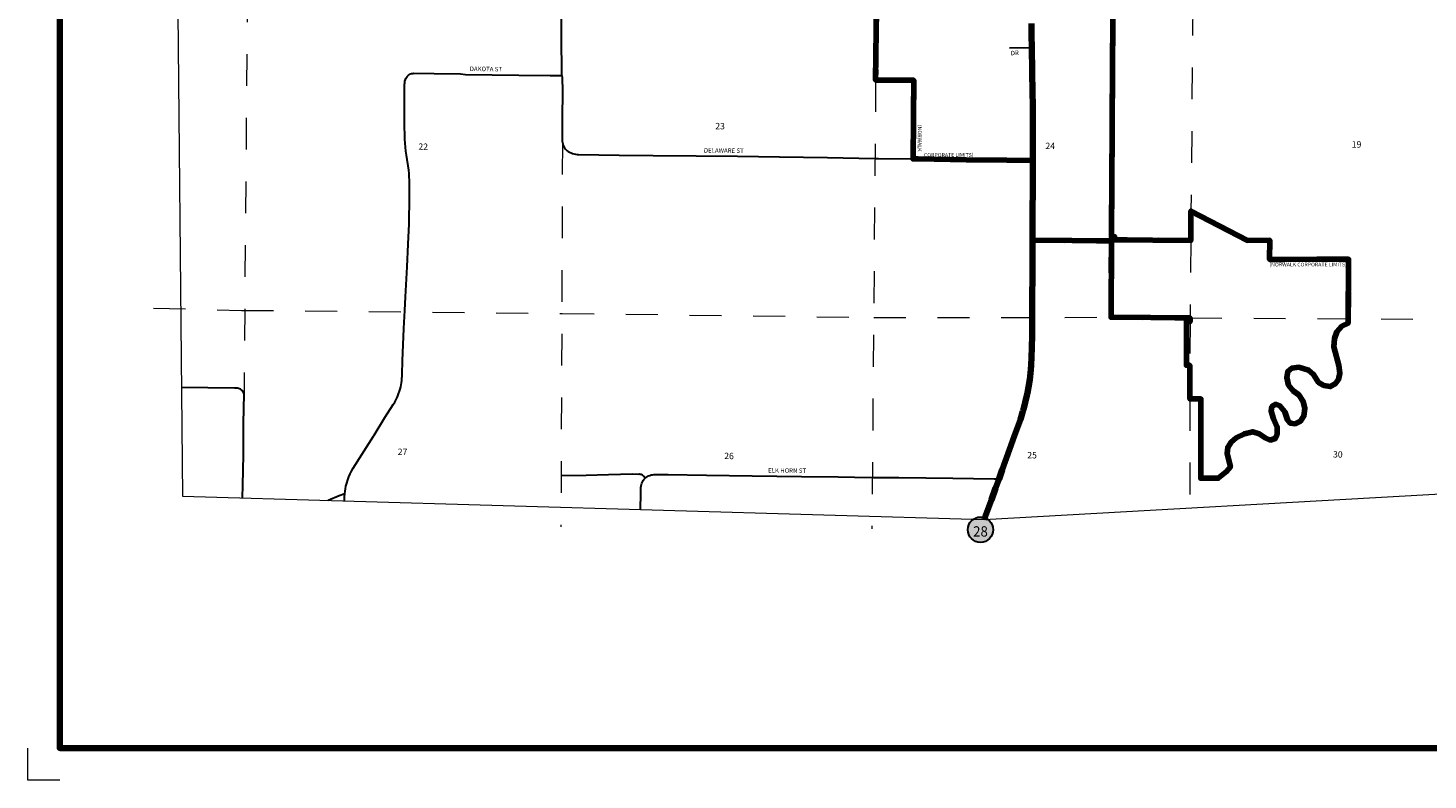
# Model space of a CAD drawing. Extents: x 176.7 to 183.9, y 98.85 to 105.65.
# Drawn here: x 176.7 to 181.1, y 98.85 to 101.21 of the extents above; entities that cross this region are included whole.
import ezdxf
from ezdxf.enums import TextEntityAlignment as Align

# ---------------------------------------------------------------- set-up
doc = ezdxf.new("R2010")
doc.units = ezdxf.units.MI
doc.header["$MEASUREMENT"] = 0
doc.linetypes.add('DASHED', pattern=[0.187, 0.125, -0.062])
doc.linetypes.add('DOT', pattern=[0.025, 0.005, -0.02])
for name, color, linetype, lineweight in [('tdCiCityStreetCL', 7, 'Continuous', 30), ('tdCiCityStreetTxt', 7, 'Continuous', 0), ('tdCiCorpBndry', 7, 'Continuous', 80), ('tdCiCorpBndryPart', 40, 'DASHED', 80), ('tdCiCorpBndryTxt', 7, 'Continuous', 0), ('tdCiMapFrame', 7, 'Continuous', 0), ('tdCiMapPltShpe', 31, 'Continuous', 13), ('tdCiPriCL', 1, 'Continuous', 13), ('tdCiPriNonDiv', 1, 'Continuous', 200), ('tdCiSecCL', 241, 'Continuous', 30), ('tdCiSecText', 241, 'Continuous', 0), ('tdCiSectLine', 7, 'DOT', 13), ('tdCiSectNmbr', 7, 'Continuous', 0), ('tdCiShieldPriStRte', 7, 'Continuous', 0)]:
    doc.layers.add(name, color=color, linetype=linetype, lineweight=lineweight)
doc.styles.add('Style-GEOMETRICFUTURA_211_L_L', font='GEOMETRICFUTURA_211_L_L.shx')
doc.styles.add('Style-GEOMETRICFUTURA_211_MI_L', font='GEOMETRICFUTURA_211_MI_L.shx')
doc.styles.add('Style-Trebuchet MS', font='trebuc.ttf')

# ---------------------------------------------------------------- blocks, each defined once
blk = doc.blocks.new('FR3335')
at = {"layer": 'tdCiMapFrame', "color": 40, "linetype": 'Continuous', "lineweight": 200, "ltscale": 0.05}
blk.add_lwpolyline([(0, 0), (0, 6.6), (-7, 6.6), (-7, 0), (0, 0)], dxfattribs=at)
at = {"layer": 'tdCiMapFrame', "color": 1, "linetype": 'Continuous', "lineweight": 13, "ltscale": 0.05}
blk.add_lwpolyline([(-7, -0.1), (-7.1, -0.1), (-7.1, 0)], dxfattribs=at)
blk = doc.blocks.new('SHIELD_ST_2')
at = {"layer": 'tdCiShieldPriStRte', "linetype": 'Continuous', "lineweight": 30, "ltscale": 0.05}
h = blk.add_hatch(color=7, dxfattribs=at)
edge = h.paths.add_edge_path()
edge.add_arc((0, 0), 0.0398, 0, 360)
at = {"layer": 'tdCiShieldPriStRte', "color": 7, "linetype": 'Continuous', "lineweight": 30, "ltscale": 0.05}
blk.add_circle((0, 0), 0.0398, dxfattribs=at)
at = {"layer": 'tdCiShieldPriStRte', "color": 7, "linetype": 'Continuous', "lineweight": 0, "insert": (0, -0.0054), "char_height": 0.032458, "attachment_point": 5, "line_spacing_factor": 0.6, "style": 'Style-Trebuchet MS'}
blk.add_mtext('\\H1x;\\W0.941176;\\T1.096;28', dxfattribs=at)

msp = doc.modelspace()

# ---------------------------------------------------------------- linework, layer by layer
at = {"layer": 'tdCiCityStreetCL', "color": 7, "linetype": 'Continuous', "lineweight": 30, "ltscale": 0.05}
msp.add_lwpolyline([(179.7873, 101.1516), (179.8578, 101.1528)], dxfattribs=at)
at = {"layer": 'tdCiCorpBndry', "color": 7, "linetype": 'Continuous', "lineweight": 80, "ltscale": 0.05}
msp.add_lwpolyline([(179.3698, 101.2838), (179.3672, 101.0506), (179.4868, 101.0505), (179.4847, 100.8033), (179.5006, 100.803), (179.6513, 100.8007), (179.7794, 100.7992), (179.861, 100.7983), (179.8606, 100.7422), (179.8608, 100.668), (179.8605, 100.5812), (179.8604, 100.5483), (180.1077, 100.5455), (180.1066, 100.3058), (180.3549, 100.304), (180.3548, 100.2926), (180.3434, 100.2927), (180.3433, 100.1551), (180.3538, 100.155), (180.3545, 100.0495), (180.3888, 100.0495), (180.3885, 99.8005), (180.4433, 99.8002), (180.4696, 99.8214), (180.4814, 99.8359), (180.471, 99.878), (180.4731, 99.8974), (180.4835, 99.9133), (180.5, 99.9271), (180.5256, 99.9403), (180.5519, 99.9465), (180.5719, 99.9396), (180.5906, 99.9271), (180.6065, 99.9202), (180.6224, 99.9251), (180.6279, 99.9382), (180.6286, 99.9603), (180.6169, 99.9866), (180.6093, 100.0108), (180.612, 100.0253), (180.6238, 100.0329), (180.6362, 100.0281), (180.6528, 100.0087), (180.6604, 99.9838), (180.6687, 99.9734), (180.6853, 99.9714), (180.7019, 99.9797), (180.7123, 99.9963), (180.7157, 100.0198), (180.7095, 100.0419), (180.6964, 100.0619), (180.6784, 100.0751), (180.6639, 100.093), (180.6583, 100.1172), (180.6618, 100.1352), (180.6749, 100.1463), (180.6964, 100.149), (180.7268, 100.14), (180.7427, 100.1262), (180.7586, 100.1013), (180.7752, 100.0917), (180.7952, 100.0882), (180.8104, 100.0965), (180.8208, 100.1103), (180.8256, 100.1304), (180.8222, 100.1546), (180.8063, 100.2126), (180.8084, 100.2389), (180.8153, 100.2603), (180.8312, 100.2776), (180.8512, 100.2873), (180.8527, 100.488), (180.6045, 100.4878), (180.605, 100.5476), (180.5351, 100.5473), (180.3577, 100.6393), (180.3569, 100.5465), (180.1176, 100.5492), (180.1176, 100.5587), (180.1078, 100.5588), (180.1124, 101.2543)], dxfattribs=at)
at = {"layer": 'tdCiCorpBndryPart', "lineweight": 80, "ltscale": 0.05}
for points in [[(179.1246, 101.8166), (179.1196, 101.3078), (179.37, 101.3061), (179.3698, 101.2838), (179.3672, 101.0506), (179.4868, 101.0505), (179.4847, 100.8033)], [(179.8604, 100.5483), (180.1077, 100.5455), (180.1066, 100.3058), (180.3549, 100.304), (180.3548, 100.2926), (180.3434, 100.2927), (180.3433, 100.1551), (180.3538, 100.155), (180.3545, 100.0495), (180.3888, 100.0495), (180.3885, 99.8005), (180.4433, 99.8002), (180.4696, 99.8214), (180.4814, 99.8359), (180.471, 99.878), (180.4731, 99.8974), (180.4835, 99.9133), (180.5, 99.9271), (180.5256, 99.9403), (180.5519, 99.9465), (180.5719, 99.9396), (180.5906, 99.9271), (180.6065, 99.9202), (180.6224, 99.9251), (180.6279, 99.9382), (180.6286, 99.9603), (180.6169, 99.9866), (180.6093, 100.0108), (180.612, 100.0253), (180.6238, 100.0329), (180.6362, 100.0281), (180.6528, 100.0087), (180.6604, 99.9838), (180.6687, 99.9734), (180.6853, 99.9714), (180.7019, 99.9797), (180.7123, 99.9963), (180.7157, 100.0198), (180.7095, 100.0419), (180.6964, 100.0619), (180.6784, 100.0751), (180.6639, 100.093), (180.6583, 100.1172), (180.6618, 100.1352), (180.6749, 100.1463), (180.6964, 100.149), (180.7268, 100.14), (180.7427, 100.1262), (180.7586, 100.1013), (180.7752, 100.0917), (180.7952, 100.0882), (180.8104, 100.0965), (180.8208, 100.1103), (180.8256, 100.1304), (180.8222, 100.1546), (180.8063, 100.2126), (180.8084, 100.2389), (180.8153, 100.2603), (180.8312, 100.2776), (180.8512, 100.2873), (180.8527, 100.488), (180.6045, 100.4878), (180.605, 100.5476), (180.5351, 100.5473), (180.3577, 100.6393), (180.3569, 100.5465), (180.1176, 100.5492), (180.1176, 100.5587), (180.1078, 100.5588), (180.1124, 101.2543)]]:
    msp.add_lwpolyline(points, dxfattribs=at)
at = {"layer": 'tdCiMapPltShpe', "color": 162, "linetype": 'Continuous', "lineweight": 13, "ltscale": 0.05}
msp.add_lwpolyline([(182.0568, 104.7126), (179.7346, 104.6821), (179.114, 104.6675), (178.6137, 104.6674), (178.2722, 104.663), (177.7209, 104.6449), (177.3633, 104.6511), (177.1387, 104.6481), (177.1517, 102.3384), (177.1722, 101.5894), (177.1899, 99.7443), (179.7081, 99.6707), (181.1977, 99.7544), (182.0697, 100.6614), (182.4649, 101.8128), (182.5445, 103.6386), (182.0568, 104.7126)], close=True, dxfattribs=at)
at = {"layer": 'tdCiPriCL', "color": 1, "linetype": 'Continuous', "lineweight": 13, "ltscale": 0.05}
msp.add_lwpolyline([(179.7081, 99.6707), (179.7168, 99.6943), (179.7306, 99.7329), (179.7441, 99.7692), (179.7548, 99.7988), (179.7649, 99.8264), (179.7881, 99.8907), (179.8036, 99.9341), (179.8218, 99.9844), (179.8299, 100.0111), (179.8313, 100.0164), (179.8371, 100.0384), (179.842, 100.0602), (179.844, 100.0691), (179.8473, 100.0869), (179.8513, 100.1109), (179.8536, 100.1299), (179.8559, 100.1546), (179.8582, 100.209), (179.8587, 100.2506), (179.859, 100.2741), (179.8589, 100.2984), (179.859, 100.3144), (179.8593, 100.3747), (179.8596, 100.4308), (179.8603, 100.4977), (179.8603, 100.523), (179.8604, 100.5485), (179.861, 100.7983), (179.861, 100.7983), (179.8608, 100.8832), (179.8606, 100.9719), (179.8602, 101.0113), (179.8589, 101.078), (179.8578, 101.1528), (179.8567, 101.1908), (179.8567, 101.2287)], dxfattribs=at)
at = {"layer": 'tdCiPriNonDiv', "color": 1, "linetype": 'Continuous', "ltscale": 0.05}
msp.add_lwpolyline([(179.7081, 99.6707), (179.7168, 99.6943), (179.7306, 99.7329), (179.7441, 99.7692), (179.7548, 99.7988), (179.7649, 99.8264), (179.7881, 99.8907), (179.8036, 99.9341), (179.8218, 99.9844), (179.8299, 100.0111), (179.8313, 100.0164), (179.8371, 100.0384), (179.842, 100.0602), (179.844, 100.0691), (179.8473, 100.0869), (179.8513, 100.1109), (179.8536, 100.1299), (179.8559, 100.1546), (179.8582, 100.209), (179.8587, 100.2506), (179.859, 100.2741), (179.8589, 100.2984), (179.859, 100.3144), (179.8593, 100.3747), (179.8596, 100.4308), (179.8603, 100.4977), (179.8603, 100.523), (179.8604, 100.5485), (179.861, 100.7983), (179.861, 100.7983), (179.8608, 100.8832), (179.8606, 100.9719), (179.8602, 101.0113), (179.8589, 101.078), (179.8578, 101.1528), (179.8567, 101.1908), (179.8567, 101.2287)], dxfattribs=at)
at = {"layer": 'tdCiSecCL', "color": 241, "linetype": 'Continuous', "lineweight": 30, "ltscale": 0.05}
for points in [[(178.382, 101.0657), (178.3812, 101.0783), (178.3807, 101.1783), (178.3807, 101.2585), (178.3805, 101.3163), (178.3804, 101.3394), (178.3814, 101.4172), (178.3812, 101.526), (178.3811, 101.6055), (178.3811, 101.6894), (178.3811, 101.7648), (178.3813, 101.8108), (178.3825, 101.8254)], [(177.6997, 99.7511), (177.7007, 99.7593), (177.7019, 99.7675), (177.7035, 99.7756), (177.7062, 99.7854), (177.7094, 99.795), (177.713, 99.8045), (177.717, 99.8139), (177.7213, 99.823), (177.7261, 99.832), (177.7536, 99.875), (177.7897, 99.9323), (177.7908, 99.934), (177.7919, 99.9358), (177.8262, 99.9909), (177.8518, 100.0316), (177.8566, 100.0397), (177.8611, 100.0479), (177.8652, 100.0564), (177.8689, 100.065), (177.8722, 100.0738), (177.8742, 100.0803), (177.8759, 100.087), (177.8772, 100.0936), (177.8782, 100.1004), (177.8788, 100.1072), (177.8799, 100.1274), (177.8814, 100.1688), (177.8858, 100.2702), (177.8885, 100.327), (177.8905, 100.37), (177.8954, 100.4644), (177.8988, 100.5357), (177.9016, 100.599), (177.9025, 100.6222), (177.9033, 100.6616), (177.9031, 100.7056), (177.9027, 100.7362), (177.9025, 100.7469), (177.9019, 100.7575), (177.9008, 100.7681), (177.8937, 100.8154), (177.8919, 100.8277), (177.8904, 100.8401), (177.8893, 100.8525), (177.8884, 100.865), (177.8878, 100.9174), (177.8875, 101.0258), (177.8873, 101.0312), (177.8874, 101.0366), (177.888, 101.0419), (177.8889, 101.0473), (177.8901, 101.0525), (177.8915, 101.0558), (177.8933, 101.0588), (177.8954, 101.0616), (177.8978, 101.0642), (177.9005, 101.0665), (177.9034, 101.0684), (177.9066, 101.07), (177.9099, 101.0711), (177.9134, 101.0719), (177.9169, 101.0723), (177.981, 101.0714), (178.063, 101.0701), (178.0788, 101.0687), (178.2462, 101.0667), (178.3446, 101.0652), (178.3493, 101.0651), (178.382, 101.0657)], [(178.382, 101.0657), (178.3825, 101.0585), (178.3836, 101.0162), (178.383, 100.9307), (178.383, 100.8585), (178.3835, 100.8543), (178.3845, 100.8501), (178.3858, 100.8461), (178.3876, 100.8422), (178.3898, 100.8385), (178.3923, 100.8351), (178.3952, 100.8319), (178.3984, 100.8291), (178.4019, 100.8266), (178.4061, 100.8241), (178.4105, 100.822), (178.415, 100.8202), (178.4197, 100.8189), (178.4245, 100.818), (178.4294, 100.8176), (178.4342, 100.8176), (178.5619, 100.8155), (178.6689, 100.8144), (178.804, 100.8129), (178.933, 100.8116), (179.0656, 100.81), (179.2163, 100.8072), (179.3638, 100.8049), (179.3767, 100.805), (179.5006, 100.803), (179.6513, 100.8007), (179.7794, 100.7992), (179.861, 100.7983)], [(177.3786, 99.7388), (177.3802, 99.7784), (177.3813, 99.8737), (177.3823, 99.973), (177.3835, 100.0643), (177.3826, 100.0674), (177.3812, 100.0704), (177.3794, 100.0732), (177.3773, 100.0757), (177.3748, 100.0779), (177.3721, 100.0798), (177.3691, 100.0812), (177.366, 100.0822), (177.3627, 100.0828), (177.3539, 100.0833), (177.2699, 100.0844), (177.1866, 100.0856)], [(178.6434, 99.8003), (178.6384, 99.8064), (178.6369, 99.8083), (178.6351, 99.8099), (178.633, 99.8112), (178.6307, 99.8121), (178.6283, 99.8126), (178.6258, 99.8127), (178.6234, 99.8123), (178.6037, 99.8127), (178.5283, 99.8111), (178.4585, 99.8092), (178.38, 99.8076)], [(178.6287, 99.7023), (178.6293, 99.7535), (178.6297, 99.7674), (178.63, 99.7718), (178.6306, 99.7763), (178.6317, 99.7806), (178.6331, 99.7848), (178.6349, 99.7889), (178.6371, 99.7929), (178.6396, 99.7965), (178.6415, 99.7985), (178.6434, 99.8003)], [(178.6434, 99.8003), (178.6468, 99.803), (178.6504, 99.8054), (178.6542, 99.8075), (178.6582, 99.8092), (178.6623, 99.8106), (178.6665, 99.8115), (178.6708, 99.8121), (178.716, 99.8119), (178.8355, 99.8102), (178.9793, 99.8082), (179.1348, 99.8062), (179.2496, 99.8044), (179.3005, 99.8033), (179.3603, 99.803), (179.3924, 99.8029), (179.4398, 99.8023), (179.6099, 99.8003), (179.7397, 99.7989), (179.7548, 99.7988)], [(177.6997, 99.7511), (177.6824, 99.7456), (177.6478, 99.7309)], [(177.6988, 99.7294), (177.6988, 99.7334), (177.6991, 99.7422), (177.6997, 99.7511)]]:
    msp.add_lwpolyline(points, dxfattribs=at)
at = {"layer": 'tdCiSectLine', "color": 7, "linetype": 'DOT', "lineweight": 13, "ltscale": 0.05}
for p, q in [((180.3632, 101.2908), (180.3577, 100.6393)), ((179.3672, 101.0506), (179.3553, 99.6414)), ((178.3835, 100.8543), (178.3787, 99.6473)), ((180.3569, 100.5465), (180.3549, 100.304)), ((180.3548, 100.2926), (180.3538, 100.155)), ((180.3545, 100.0495), (180.354, 99.6835))]:
    msp.add_line(p, q, dxfattribs=at)
for points in [[(177.397, 101.8342), (177.3938, 101.3326), (177.3835, 100.0643)], [(177.0993, 100.3343), (177.3755, 100.3277), (178.3831, 100.318), (179.3617, 100.3054), (180.1066, 100.3058)], [(180.3549, 100.304), (181.3478, 100.299), (181.8189, 100.2923)]]:
    msp.add_lwpolyline(points, dxfattribs=at)

# ---------------------------------------------------------------- block references
at = {"layer": 'tdCiMapFrame', "color": 40, "linetype": 'Continuous', "lineweight": 200, "ltscale": 0.05}
msp.add_blockref('FR3335', (183.8049, 98.9527), dxfattribs=at)
at = {"layer": 'tdCiShieldPriStRte', "color": 7, "linetype": 'Continuous', "lineweight": 30, "ltscale": 0.05}
msp.add_blockref('SHIELD_ST_2', (179.6965, 99.6388), dxfattribs=at)

# ---------------------------------------------------------------- texts
at = {"layer": 'tdCiCityStreetTxt', "color": 7, "linetype": 'Continuous', "lineweight": 0, "style": 'Style-GEOMETRICFUTURA_211_L_L'}
msp.add_text('DR', height=0.014, rotation=2.4078, dxfattribs=at).set_placement((179.792, 101.1285))
at = {"layer": 'tdCiCorpBndryTxt', "color": 7, "linetype": 'Continuous', "lineweight": 0, "style": 'Style-GEOMETRICFUTURA_211_MI_L'}
for s, rotation, p in [('(NORWALK', 269.8229, (179.5118, 100.9103)), ('CORPORATE LIMITS)', 359.8229, (179.5189, 100.8219)), ('(NORWALK CORPORATE LIMITS)', 0.0993, (180.604, 100.4774))]:
    msp.add_text(s, height=0.012, rotation=rotation, dxfattribs=at).set_placement(p, align=Align.TOP_LEFT)
at = {"layer": 'tdCiSecText', "color": 241, "linetype": 'Continuous', "lineweight": 0, "style": 'Style-GEOMETRICFUTURA_211_L_L'}
for s, rotation, p in [('DAKOTA ST', 359.1311, (178.143, 101.0786)), ('DELAWARE ST', 359.4066, (178.8903, 100.8225)), ('ELK HORN ST', 359.4066, (179.089, 99.8176))]:
    msp.add_text(s, height=0.014, rotation=rotation, dxfattribs=at).set_placement(p, align=Align.CENTER)
at = {"layer": 'tdCiSectNmbr', "color": 7, "linetype": 'Continuous', "lineweight": 0, "style": 'Style-GEOMETRICFUTURA_211_L_L'}
for s, rotation, p in [('23', 359.2361, (178.8633, 100.8964)), ('22', 359.2361, (177.9309, 100.8319)), ('24', 359.2369, (179.9003, 100.8343)), ('19', 359.2376, (180.8624, 100.839)), ('27', 359.2361, (177.866, 99.8735)), ('26', 359.2361, (178.8914, 99.8605)), ('25', 359.2369, (179.8432, 99.8629)), ('30', 359.2369, (180.8037, 99.8655))]:
    msp.add_text(s, height=0.02, rotation=rotation, dxfattribs=at).set_placement(p)

doc.saveas('drawing.dxf')
